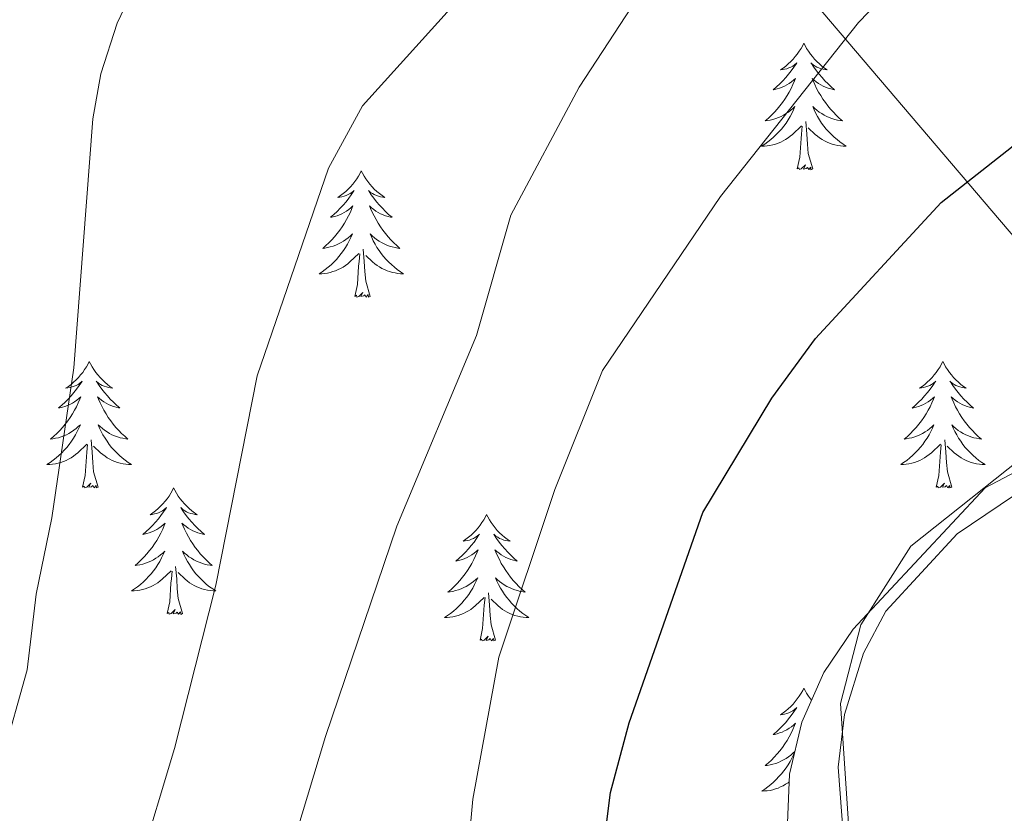
# Model space of a CAD drawing. Units: metres. Extents: x 617554 to 622059, y 4685073 to 4688119.
# Drawn here: x 620362 to 620455, y 4685944 to 4686019 of the extents above; entities that cross this region are included whole.
import ezdxf

# ---------------------------------------------------------------- set-up
doc = ezdxf.new("R2010")
doc.units = ezdxf.units.M
doc.header["$MEASUREMENT"] = 0
doc.linetypes.add('TRAZOSX2', pattern=[1.5, 1, -0.5])
for name, color, linetype, lineweight in [('Level 1', 19, 'Continuous', 0), ('Level 35', 92, 'TRAZOSX2', 0), ('Level 36', 19, 'Continuous', 40), ('Level 4', 36, 'Continuous', 30), ('Level 5', 36, 'Continuous', 0)]:
    doc.layers.add(name, color=color, linetype=linetype, lineweight=lineweight)

msp = doc.modelspace()

# ---------------------------------------------------------------- linework, layer by layer
at = {"layer": 'Level 1', "color": 19, "linetype": 'Continuous', "lineweight": 0, "ltscale": 0.5}
for points in [[(620329.24, 4686147.72, 390.82), (620456.42, 4685998.49, 426.12), (620468.16, 4685986.9, 428.52)], [(620468.16, 4685986.9, 428.52), (620446.44, 4685969.64, 428.59), (620441.72, 4685962.24, 428.93), (620439.8, 4685954.81, 429.32), (620441.25, 4685933.13, 429.59), (620440.23, 4685925.34, 429.26), (620438.76, 4685915.63, 429.06), (620434.19, 4685895.41, 429), (620419.08, 4685871.15, 429.62), (620395.82, 4685851.45, 429.47), (620372.56, 4685827.94, 429.35), (620365.16, 4685818.83, 429.2), (620355.93, 4685807.45, 427.47), (620339.8, 4685779.47, 426.99), (620301.15, 4685724.45, 427.36), (620275.67, 4685694.64, 427.27), (620256.2, 4685675.71, 426.97), (620229.28, 4685651.32, 426.69), (620191.91, 4685615.79, 426.82), (620168.47, 4685601.93, 426.65), (620144.06, 4685570.38, 426.82), (620121.26, 4685544.35, 426.97), (620095.83, 4685513.01, 426.75), (620091.42, 4685509.82, 426.68)]]:
    msp.add_polyline3d(points, dxfattribs=at)
at = {"layer": 'Level 35', "color": 92, "linetype": 'Continuous', "lineweight": 0, "ltscale": 0.5}
for points in [[(620548.28, 4685945.74, 428.99), (620540.72, 4685944.67, 429.08), (620535.68, 4685945.13, 429.04), (620521.54, 4685948.72, 429.28), (620514.72, 4685952.07, 429.44), (620486.91, 4685971.6, 430.57), (620474.41, 4685976.67, 429.44), (620464.36, 4685978.76, 429.44), (620459.35, 4685978.26, 429.44), (620453.44, 4685975.13, 429.44)], [(620453.44, 4685975.13, 429.44), (620440.99, 4685961.82, 429.44), (620438.22, 4685957.74, 429.44), (620436.15, 4685953.06, 429.44), (620434.98, 4685948.15, 429.45), (620434.58, 4685938.18, 429.52), (620436.88, 4685918.02, 429.73), (620436.93, 4685908.05, 429.81), (620435, 4685896.65, 429.49), (620428.5, 4685885.13, 429.85), (620417.37, 4685870.12, 430.24), (620409.99, 4685861.82, 430.2)]]:
    msp.add_polyline3d(points, dxfattribs=at)
at = {"layer": 'Level 36', "color": 92, "linetype": 'Continuous', "lineweight": 0}
for points in [[(620436.35, 4686017.06, 0.01), (620436.24, 4686016.84, 0.01), (620436.08, 4686016.57, 0.01), (620435.91, 4686016.3, 0.01), (620435.73, 4686016.04, 0.01), (620435.54, 4686015.8, 0.01), (620435.33, 4686015.56, 0.01), (620435.11, 4686015.33, 0.01), (620434.88, 4686015.12, 0.01), (620434.64, 4686014.91, 0.01), (620434.39, 4686014.72, 0.01), (620434.13, 4686014.54, 0.01), (620434.33, 4686014.57, 0.01), (620434.53, 4686014.61, 0.01), (620434.73, 4686014.66, 0.01), (620434.93, 4686014.73, 0.01), (620435.12, 4686014.81, 0.01), (620435.3, 4686014.91, 0.01), (620435.47, 4686015.03, 0.01), (620435.68, 4686015.22, 0.01), (620435.64, 4686015.15, 0.01), (620435.4, 4686014.81, 0.01), (620435.16, 4686014.47, 0.01), (620434.91, 4686014.14, 0.01), (620434.64, 4686013.83, 0.01), (620434.36, 4686013.52, 0.01), (620434.07, 4686013.23, 0.01), (620433.76, 4686012.95, 0.01), (620433.45, 4686012.67, 0.01), (620433.57, 4686012.7, 0.01), (620433.82, 4686012.76, 0.01), (620434.06, 4686012.83, 0.01), (620434.3, 4686012.92, 0.01), (620434.53, 4686013.02, 0.01), (620434.75, 4686013.14, 0.01), (620434.97, 4686013.27, 0.01), (620435.18, 4686013.41, 0.01), (620435.37, 4686013.57, 0.01), (620435.56, 4686013.74, 0.01), (620435.47, 4686013.52, 0.01), (620435.32, 4686013.16, 0.01), (620435.14, 4686012.8, 0.01), (620434.96, 4686012.46, 0.01), (620434.76, 4686012.12, 0.01), (620434.55, 4686011.79, 0.01), (620434.32, 4686011.46, 0.01), (620434.08, 4686011.15, 0.01), (620433.83, 4686010.85, 0.01), (620433.57, 4686010.56, 0.01), (620433.29, 4686010.28, 0.01), (620433, 4686010.01, 0.01), (620432.71, 4686009.75, 0.01), (620432.9, 4686009.77, 0.01), (620433.17, 4686009.82, 0.01), (620433.43, 4686009.88, 0.01), (620433.69, 4686009.96, 0.01), (620433.95, 4686010.06, 0.01), (620434.2, 4686010.16, 0.01), (620434.44, 4686010.29, 0.01), (620434.67, 4686010.43, 0.01), (620434.9, 4686010.57, 0.01), (620435.11, 4686010.74, 0.01), (620435.32, 4686010.91, 0.01), (620435.51, 4686011.1, 0.01), (620435.37, 4686010.78, 0.01)], [(620436.35, 4686017.06, 0.01), (620436.46, 4686016.84, 0.01), (620436.61, 4686016.57, 0.01), (620436.78, 4686016.3, 0.01), (620436.96, 4686016.04, 0.01), (620437.16, 4686015.8, 0.01), (620437.36, 4686015.56, 0.01), (620437.58, 4686015.33, 0.01), (620437.81, 4686015.12, 0.01), (620438.05, 4686014.91, 0.01), (620438.3, 4686014.72, 0.01), (620438.56, 4686014.54, 0.01), (620438.37, 4686014.57, 0.01), (620438.16, 4686014.61, 0.01), (620437.96, 4686014.66, 0.01), (620437.77, 4686014.73, 0.01), (620437.58, 4686014.81, 0.01), (620437.4, 4686014.91, 0.01), (620437.22, 4686015.03, 0.01), (620437.02, 4686015.22, 0.01), (620437.06, 4686015.15, 0.01), (620437.29, 4686014.81, 0.01), (620437.53, 4686014.47, 0.01), (620437.79, 4686014.14, 0.01), (620438.06, 4686013.83, 0.01), (620438.34, 4686013.52, 0.01), (620438.63, 4686013.23, 0.01), (620438.93, 4686012.95, 0.01), (620439.25, 4686012.67, 0.01), (620439.12, 4686012.7, 0.01), (620438.88, 4686012.76, 0.01), (620438.63, 4686012.83, 0.01), (620438.4, 4686012.92, 0.01), (620438.17, 4686013.02, 0.01), (620437.94, 4686013.14, 0.01), (620437.73, 4686013.27, 0.01), (620437.52, 4686013.41, 0.01), (620437.32, 4686013.57, 0.01), (620437.14, 4686013.74, 0.01), (620437.22, 4686013.52, 0.01), (620437.38, 4686013.16, 0.01), (620437.55, 4686012.8, 0.01), (620437.74, 4686012.46, 0.01), (620437.94, 4686012.12, 0.01), (620438.15, 4686011.79, 0.01), (620438.38, 4686011.46, 0.01), (620438.62, 4686011.15, 0.01), (620438.87, 4686010.85, 0.01), (620439.13, 4686010.56, 0.01), (620439.4, 4686010.28, 0.01), (620439.69, 4686010.01, 0.01), (620439.99, 4686009.75, 0.01), (620439.79, 4686009.77, 0.01), (620439.53, 4686009.82, 0.01), (620439.26, 4686009.88, 0.01), (620439, 4686009.96, 0.01), (620438.75, 4686010.06, 0.01), (620438.5, 4686010.16, 0.01), (620438.26, 4686010.29, 0.01), (620438.03, 4686010.43, 0.01), (620437.8, 4686010.57, 0.01), (620437.58, 4686010.74, 0.01), (620437.38, 4686010.91, 0.01), (620437.18, 4686011.1, 0.01), (620437.32, 4686010.78, 0.01)], [(620435.366, 4686010.779, 0.01), (620435.216, 4686010.449, 0.01), (620435.046, 4686010.14, 0.01), (620434.856, 4686009.84, 0.01), (620434.666, 4686009.54, 0.01), (620434.456, 4686009.25, 0.01), (620434.226, 4686008.97, 0.01), (620433.996, 4686008.71, 0.01), (620433.746, 4686008.45, 0.01), (620433.496, 4686008.2, 0.01), (620433.226, 4686007.97, 0.01), (620432.946, 4686007.75, 0.01), (620432.656, 4686007.54, 0.01), (620432.366, 4686007.35, 0.01), (620432.626, 4686007.35, 0.01), (620432.895, 4686007.38, 0.01), (620433.155, 4686007.42, 0.01), (620433.415, 4686007.48, 0.01), (620433.665, 4686007.55, 0.01), (620433.915, 4686007.64, 0.01), (620434.165, 4686007.74, 0.01), (620434.395, 4686007.86, 0.01), (620434.625, 4686007.99, 0.01), (620434.855, 4686008.13, 0.01), (620435.065, 4686008.29, 0.01), (620435.265, 4686008.46, 0.01), (620436.115, 4686009.259, 0.01)], [(620437.315, 4686010.779, 0.01), (620437.475, 4686010.449, 0.01), (620437.645, 4686010.139, 0.01), (620437.825, 4686009.839, 0.01), (620438.025, 4686009.539, 0.01), (620438.235, 4686009.249, 0.01), (620438.455, 4686008.969, 0.01), (620438.705, 4686008.709, 0.01), (620438.945, 4686008.449, 0.01), (620439.205, 4686008.199, 0.01), (620439.475, 4686007.969, 0.01), (620439.755, 4686007.749, 0.01), (620440.045, 4686007.539, 0.01), (620440.335, 4686007.349, 0.01), (620440.065, 4686007.349, 0.01), (620439.805, 4686007.379, 0.01), (620439.545, 4686007.419, 0.01), (620439.285, 4686007.479, 0.01), (620439.025, 4686007.549, 0.01), (620438.775, 4686007.639, 0.01), (620438.535, 4686007.739, 0.01), (620438.295, 4686007.859, 0.01), (620438.065, 4686007.989, 0.01), (620437.835, 4686008.129, 0.01), (620437.625, 4686008.289, 0.01), (620437.415, 4686008.459, 0.01), (620436.765, 4686009.079, 0.01)], [(620437.2, 4686005.21, 0.01), (620436.77, 4686006.65, 0.01), (620436.68, 4686007.55, 0.01), (620436.63, 4686008.5, 0.01), (620436.53, 4686009.67, 0.01)], [(620435.73, 4686005.21, 0.01), (620435.97, 4686006.33, 0.01), (620436.09, 4686008.07, 0.01), (620436.14, 4686008.5, 0.01), (620436.2, 4686009.23, 0.01)], [(620394.61, 4686005.04, 0.01), (620394.5, 4686004.82, 0.01), (620394.34, 4686004.54, 0.01), (620394.18, 4686004.28, 0.01), (620393.99, 4686004.02, 0.01), (620393.8, 4686003.77, 0.01), (620393.59, 4686003.53, 0.01), (620393.37, 4686003.31, 0.01), (620393.14, 4686003.09, 0.01), (620392.9, 4686002.89, 0.01), (620392.65, 4686002.7, 0.01), (620392.39, 4686002.52, 0.01), (620392.59, 4686002.54, 0.01), (620392.79, 4686002.58, 0.01), (620392.99, 4686002.63, 0.01), (620393.19, 4686002.7, 0.01), (620393.38, 4686002.79, 0.01), (620393.56, 4686002.89, 0.01), (620393.73, 4686003, 0.01), (620393.94, 4686003.19, 0.01), (620393.9, 4686003.13, 0.01), (620393.67, 4686002.78, 0.01), (620393.42, 4686002.45, 0.01), (620393.17, 4686002.12, 0.01), (620392.9, 4686001.8, 0.01), (620392.62, 4686001.5, 0.01), (620392.33, 4686001.2, 0.01), (620392.02, 4686000.92, 0.01), (620391.71, 4686000.65, 0.01), (620391.84, 4686000.67, 0.01), (620392.08, 4686000.73, 0.01), (620392.32, 4686000.8, 0.01), (620392.56, 4686000.89, 0.01), (620392.79, 4686000.99, 0.01), (620393.01, 4686001.11, 0.01), (620393.23, 4686001.24, 0.01), (620393.44, 4686001.39, 0.01), (620393.63, 4686001.55, 0.01), (620393.82, 4686001.72, 0.01), (620393.73, 4686001.49, 0.01), (620393.58, 4686001.13, 0.01), (620393.4, 4686000.78, 0.01), (620393.22, 4686000.43, 0.01), (620393.02, 4686000.09, 0.01), (620392.81, 4685999.76, 0.01), (620392.58, 4685999.44, 0.01), (620392.34, 4685999.13, 0.01), (620392.09, 4685998.82, 0.01), (620391.83, 4685998.53, 0.01), (620391.55, 4685998.25, 0.01), (620391.26, 4685997.98, 0.01), (620390.97, 4685997.72, 0.01), (620391.16, 4685997.75, 0.01), (620391.43, 4685997.8, 0.01), (620391.69, 4685997.86, 0.01), (620391.95, 4685997.94, 0.01), (620392.21, 4685998.03, 0.01), (620392.46, 4685998.14, 0.01), (620392.7, 4685998.26, 0.01), (620392.93, 4685998.4, 0.01), (620393.16, 4685998.55, 0.01), (620393.37, 4685998.71, 0.01), (620393.58, 4685998.89, 0.01), (620393.77, 4685999.08, 0.01), (620393.63, 4685998.75, 0.01)], [(620394.61, 4686005.04, 0.01), (620394.72, 4686004.82, 0.01), (620394.88, 4686004.54, 0.01), (620395.04, 4686004.28, 0.01), (620395.22, 4686004.02, 0.01), (620395.42, 4686003.77, 0.01), (620395.63, 4686003.53, 0.01), (620395.84, 4686003.31, 0.01), (620396.08, 4686003.09, 0.01), (620396.32, 4686002.89, 0.01), (620396.57, 4686002.7, 0.01), (620396.83, 4686002.52, 0.01), (620396.63, 4686002.54, 0.01), (620396.42, 4686002.58, 0.01), (620396.22, 4686002.63, 0.01), (620396.03, 4686002.7, 0.01), (620395.84, 4686002.79, 0.01), (620395.66, 4686002.89, 0.01), (620395.49, 4686003, 0.01), (620395.28, 4686003.19, 0.01), (620395.32, 4686003.13, 0.01), (620395.55, 4686002.78, 0.01), (620395.8, 4686002.45, 0.01), (620396.05, 4686002.12, 0.01), (620396.32, 4686001.8, 0.01), (620396.6, 4686001.5, 0.01), (620396.89, 4686001.2, 0.01), (620397.19, 4686000.92, 0.01), (620397.51, 4686000.65, 0.01), (620397.38, 4686000.67, 0.01), (620397.14, 4686000.73, 0.01), (620396.9, 4686000.8, 0.01), (620396.66, 4686000.89, 0.01), (620396.43, 4686000.99, 0.01), (620396.2, 4686001.11, 0.01), (620395.99, 4686001.24, 0.01), (620395.78, 4686001.39, 0.01), (620395.58, 4686001.55, 0.01), (620395.4, 4686001.72, 0.01), (620395.49, 4686001.49, 0.01), (620395.64, 4686001.13, 0.01), (620395.81, 4686000.78, 0.01), (620396, 4686000.43, 0.01), (620396.2, 4686000.09, 0.01), (620396.41, 4685999.76, 0.01), (620396.64, 4685999.44, 0.01), (620396.88, 4685999.13, 0.01), (620397.13, 4685998.82, 0.01), (620397.39, 4685998.53, 0.01), (620397.67, 4685998.25, 0.01), (620397.95, 4685997.98, 0.01), (620398.25, 4685997.72, 0.01), (620398.05, 4685997.75, 0.01), (620397.79, 4685997.79, 0.01), (620397.52, 4685997.86, 0.01), (620397.26, 4685997.94, 0.01), (620397.01, 4685998.03, 0.01), (620396.76, 4685998.14, 0.01), (620396.52, 4685998.26, 0.01), (620396.29, 4685998.4, 0.01), (620396.06, 4685998.55, 0.01), (620395.85, 4685998.71, 0.01), (620395.64, 4685998.89, 0.01), (620395.44, 4685999.08, 0.01), (620395.59, 4685998.75, 0.01)], [(620437.2, 4686005.21, 0.01), (620437.02, 4686005.14, 0.01), (620437, 4686005.38, 0.01), (620436.82, 4686005.16, 0.01), (620436.69, 4686005.36, 0.01), (620436.57, 4686005.25, 0.01), (620436.3, 4686005.2, 0.01), (620436.5, 4686005.59, 0.01), (620436.11, 4686005.21, 0.01), (620435.93, 4686005.16, 0.01), (620435.88, 4686005.32, 0.01), (620435.73, 4686005.21, 0.01)], [(620393.629, 4685998.755, 0.01), (620393.479, 4685998.435, 0.01), (620393.309, 4685998.125, 0.01), (620393.119, 4685997.815, 0.01), (620392.929, 4685997.515, 0.01), (620392.719, 4685997.235, 0.01), (620392.499, 4685996.955, 0.01), (620392.259, 4685996.675, 0.01), (620392.009, 4685996.415, 0.01), (620391.759, 4685996.175, 0.01), (620391.489, 4685995.935, 0.01), (620391.209, 4685995.715, 0.01), (620390.919, 4685995.505, 0.01), (620390.629, 4685995.315, 0.01), (620390.889, 4685995.325, 0.01), (620391.159, 4685995.355, 0.01), (620391.419, 4685995.395, 0.01), (620391.679, 4685995.445, 0.01), (620391.929, 4685995.525, 0.01), (620392.179, 4685995.605, 0.01), (620392.429, 4685995.715, 0.01), (620392.659, 4685995.825, 0.01), (620392.899, 4685995.955, 0.01), (620393.119, 4685996.115, 0.01), (620393.329, 4685996.275, 0.01), (620393.529, 4685996.435, 0.01), (620394.379, 4685997.235, 0.01)], [(620395.589, 4685998.755, 0.01), (620395.739, 4685998.435, 0.01), (620395.909, 4685998.125, 0.01), (620396.089, 4685997.815, 0.01), (620396.289, 4685997.515, 0.01), (620396.499, 4685997.235, 0.01), (620396.718, 4685996.955, 0.01), (620396.958, 4685996.685, 0.01), (620397.198, 4685996.425, 0.01), (620397.458, 4685996.185, 0.01), (620397.728, 4685995.944, 0.01), (620398.008, 4685995.724, 0.01), (620398.298, 4685995.514, 0.01), (620398.588, 4685995.324, 0.01), (620398.318, 4685995.334, 0.01), (620398.058, 4685995.355, 0.01), (620397.798, 4685995.405, 0.01), (620397.538, 4685995.455, 0.01), (620397.278, 4685995.535, 0.01), (620397.038, 4685995.615, 0.01), (620396.788, 4685995.715, 0.01), (620396.548, 4685995.835, 0.01), (620396.318, 4685995.965, 0.01), (620396.098, 4685996.115, 0.01), (620395.888, 4685996.275, 0.01), (620395.679, 4685996.435, 0.01), (620395.029, 4685997.055, 0.01)], [(620395.46, 4685993.19, 0.01), (620395.03, 4685994.63, 0.01), (620394.94, 4685995.53, 0.01), (620394.89, 4685996.48, 0.01), (620394.79, 4685997.64, 0.01)], [(620393.99, 4685993.19, 0.01), (620394.24, 4685994.3, 0.01), (620394.35, 4685996.05, 0.01), (620394.4, 4685996.48, 0.01), (620394.46, 4685997.2, 0.01)], [(620395.46, 4685993.19, 0.01), (620395.29, 4685993.12, 0.01), (620395.27, 4685993.36, 0.01), (620395.08, 4685993.13, 0.01), (620394.96, 4685993.34, 0.01), (620394.84, 4685993.23, 0.01), (620394.56, 4685993.18, 0.01), (620394.76, 4685993.57, 0.01), (620394.38, 4685993.19, 0.01), (620394.19, 4685993.13, 0.01), (620394.15, 4685993.3, 0.01), (620393.99, 4685993.19, 0.01)], [(620368.95, 4685987.05, 0.01), (620368.84, 4685986.83, 0.01), (620368.68, 4685986.56, 0.01), (620368.52, 4685986.29, 0.01), (620368.34, 4685986.03, 0.01), (620368.14, 4685985.79, 0.01), (620367.93, 4685985.55, 0.01), (620367.72, 4685985.32, 0.01), (620367.48, 4685985.11, 0.01), (620367.24, 4685984.9, 0.01), (620366.99, 4685984.71, 0.01), (620366.73, 4685984.53, 0.01), (620366.93, 4685984.56, 0.01), (620367.14, 4685984.59, 0.01), (620367.34, 4685984.65, 0.01), (620367.53, 4685984.72, 0.01), (620367.72, 4685984.8, 0.01), (620367.9, 4685984.9, 0.01), (620368.07, 4685985.01, 0.01), (620368.28, 4685985.21, 0.01), (620368.24, 4685985.14, 0.01), (620368.01, 4685984.8, 0.01), (620367.76, 4685984.46, 0.01), (620367.51, 4685984.13, 0.01), (620367.24, 4685983.82, 0.01), (620366.96, 4685983.51, 0.01), (620366.67, 4685983.22, 0.01), (620366.37, 4685982.94, 0.01), (620366.05, 4685982.67, 0.01), (620366.18, 4685982.69, 0.01), (620366.42, 4685982.75, 0.01), (620366.66, 4685982.82, 0.01), (620366.9, 4685982.91, 0.01), (620367.13, 4685983.01, 0.01), (620367.36, 4685983.13, 0.01), (620367.57, 4685983.26, 0.01), (620367.78, 4685983.4, 0.01), (620367.98, 4685983.56, 0.01), (620368.16, 4685983.73, 0.01), (620368.07, 4685983.51, 0.01), (620367.92, 4685983.15, 0.01), (620367.75, 4685982.79, 0.01), (620367.56, 4685982.45, 0.01), (620367.36, 4685982.11, 0.01), (620367.15, 4685981.78, 0.01), (620366.92, 4685981.45, 0.01), (620366.68, 4685981.14, 0.01), (620366.43, 4685980.84, 0.01), (620366.17, 4685980.55, 0.01), (620365.89, 4685980.27, 0.01), (620365.61, 4685980, 0.01), (620365.31, 4685979.74, 0.01), (620365.51, 4685979.76, 0.01), (620365.77, 4685979.81, 0.01), (620366.04, 4685979.87, 0.01), (620366.3, 4685979.95, 0.01), (620366.55, 4685980.05, 0.01), (620366.8, 4685980.15, 0.01), (620367.04, 4685980.28, 0.01), (620367.27, 4685980.41, 0.01), (620367.5, 4685980.57, 0.01), (620367.71, 4685980.73, 0.01), (620367.92, 4685980.91, 0.01), (620368.12, 4685981.09, 0.01), (620367.97, 4685980.77, 0.01)], [(620368.95, 4685987.05, 0.01), (620369.06, 4685986.83, 0.01), (620369.22, 4685986.56, 0.01), (620369.38, 4685986.29, 0.01), (620369.57, 4685986.03, 0.01), (620369.76, 4685985.79, 0.01), (620369.97, 4685985.55, 0.01), (620370.19, 4685985.32, 0.01), (620370.42, 4685985.11, 0.01), (620370.66, 4685984.9, 0.01), (620370.91, 4685984.71, 0.01), (620371.17, 4685984.53, 0.01), (620370.97, 4685984.56, 0.01), (620370.77, 4685984.59, 0.01), (620370.57, 4685984.65, 0.01), (620370.37, 4685984.72, 0.01), (620370.18, 4685984.8, 0.01), (620370, 4685984.9, 0.01), (620369.83, 4685985.01, 0.01), (620369.62, 4685985.21, 0.01), (620369.66, 4685985.14, 0.01), (620369.89, 4685984.8, 0.01), (620370.14, 4685984.46, 0.01), (620370.39, 4685984.13, 0.01), (620370.66, 4685983.82, 0.01), (620370.94, 4685983.51, 0.01), (620371.23, 4685983.22, 0.01), (620371.54, 4685982.94, 0.01), (620371.85, 4685982.67, 0.01), (620371.72, 4685982.69, 0.01), (620371.48, 4685982.75, 0.01), (620371.24, 4685982.82, 0.01), (620371, 4685982.91, 0.01), (620370.77, 4685983.01, 0.01), (620370.55, 4685983.13, 0.01), (620370.33, 4685983.26, 0.01), (620370.12, 4685983.4, 0.01), (620369.93, 4685983.56, 0.01), (620369.74, 4685983.73, 0.01), (620369.83, 4685983.51, 0.01), (620369.98, 4685983.15, 0.01), (620370.16, 4685982.79, 0.01), (620370.34, 4685982.45, 0.01), (620370.54, 4685982.11, 0.01), (620370.75, 4685981.78, 0.01), (620370.98, 4685981.45, 0.01), (620371.22, 4685981.14, 0.01), (620371.47, 4685980.84, 0.01), (620371.73, 4685980.55, 0.01), (620372.01, 4685980.27, 0.01), (620372.3, 4685980, 0.01), (620372.59, 4685979.74, 0.01), (620372.4, 4685979.76, 0.01), (620372.13, 4685979.81, 0.01), (620371.87, 4685979.87, 0.01), (620371.61, 4685979.95, 0.01), (620371.35, 4685980.05, 0.01), (620371.1, 4685980.15, 0.01), (620370.86, 4685980.28, 0.01), (620370.63, 4685980.41, 0.01), (620370.4, 4685980.57, 0.01), (620370.19, 4685980.73, 0.01), (620369.98, 4685980.91, 0.01), (620369.79, 4685981.09, 0.01), (620369.93, 4685980.77, 0.01)], [(620449.46, 4685987.05, 0.01), (620449.34, 4685986.83, 0.01), (620449.19, 4685986.56, 0.01), (620449.02, 4685986.29, 0.01), (620448.84, 4685986.03, 0.01), (620448.64, 4685985.79, 0.01), (620448.44, 4685985.55, 0.01), (620448.22, 4685985.32, 0.01), (620447.99, 4685985.11, 0.01), (620447.75, 4685984.9, 0.01), (620447.5, 4685984.71, 0.01), (620447.24, 4685984.53, 0.01), (620447.44, 4685984.56, 0.01), (620447.64, 4685984.59, 0.01), (620447.84, 4685984.65, 0.01), (620448.03, 4685984.72, 0.01), (620448.22, 4685984.8, 0.01), (620448.4, 4685984.9, 0.01), (620448.58, 4685985.01, 0.01), (620448.78, 4685985.21, 0.01), (620448.74, 4685985.14, 0.01), (620448.51, 4685984.79, 0.01), (620448.27, 4685984.46, 0.01), (620448.01, 4685984.13, 0.01), (620447.74, 4685983.82, 0.01), (620447.46, 4685983.51, 0.01), (620447.17, 4685983.22, 0.01), (620446.87, 4685982.93, 0.01), (620446.56, 4685982.66, 0.01), (620446.68, 4685982.69, 0.01), (620446.93, 4685982.75, 0.01), (620447.17, 4685982.82, 0.01), (620447.4, 4685982.91, 0.01), (620447.64, 4685983.01, 0.01), (620447.86, 4685983.13, 0.01), (620448.08, 4685983.26, 0.01), (620448.28, 4685983.4, 0.01), (620448.48, 4685983.56, 0.01), (620448.67, 4685983.73, 0.01), (620448.58, 4685983.51, 0.01), (620448.42, 4685983.15, 0.01), (620448.25, 4685982.79, 0.01), (620448.07, 4685982.45, 0.01), (620447.87, 4685982.11, 0.01), (620447.65, 4685981.77, 0.01), (620447.43, 4685981.45, 0.01), (620447.19, 4685981.14, 0.01), (620446.94, 4685980.84, 0.01), (620446.67, 4685980.55, 0.01), (620446.4, 4685980.27, 0.01), (620446.11, 4685979.99, 0.01), (620445.81, 4685979.74, 0.01), (620446.01, 4685979.76, 0.01), (620446.28, 4685979.81, 0.01), (620446.54, 4685979.87, 0.01), (620446.8, 4685979.95, 0.01), (620447.05, 4685980.05, 0.01), (620447.3, 4685980.15, 0.01), (620447.54, 4685980.28, 0.01), (620447.78, 4685980.41, 0.01), (620448, 4685980.56, 0.01), (620448.22, 4685980.73, 0.01), (620448.42, 4685980.9, 0.01), (620448.62, 4685981.09, 0.01), (620448.48, 4685980.77, 0.01)], [(620449.46, 4685987.05, 0.01), (620449.57, 4685986.83, 0.01), (620449.72, 4685986.56, 0.01), (620449.89, 4685986.29, 0.01), (620450.07, 4685986.03, 0.01), (620450.26, 4685985.79, 0.01), (620450.47, 4685985.55, 0.01), (620450.69, 4685985.32, 0.01), (620450.92, 4685985.11, 0.01), (620451.16, 4685984.9, 0.01), (620451.41, 4685984.71, 0.01), (620451.67, 4685984.53, 0.01), (620451.47, 4685984.56, 0.01), (620451.27, 4685984.59, 0.01), (620451.07, 4685984.65, 0.01), (620450.88, 4685984.72, 0.01), (620450.69, 4685984.8, 0.01), (620450.51, 4685984.9, 0.01), (620450.33, 4685985.01, 0.01), (620450.13, 4685985.21, 0.01), (620450.17, 4685985.14, 0.01), (620450.4, 4685984.79, 0.01), (620450.64, 4685984.46, 0.01), (620450.9, 4685984.13, 0.01), (620451.16, 4685983.82, 0.01), (620451.44, 4685983.51, 0.01), (620451.74, 4685983.22, 0.01), (620452.04, 4685982.93, 0.01), (620452.35, 4685982.66, 0.01), (620452.23, 4685982.69, 0.01), (620451.98, 4685982.75, 0.01), (620451.74, 4685982.82, 0.01), (620451.5, 4685982.91, 0.01), (620451.27, 4685983.01, 0.01), (620451.05, 4685983.13, 0.01), (620450.84, 4685983.26, 0.01), (620450.63, 4685983.4, 0.01), (620450.43, 4685983.56, 0.01), (620450.24, 4685983.73, 0.01), (620450.33, 4685983.51, 0.01), (620450.49, 4685983.15, 0.01), (620450.66, 4685982.79, 0.01), (620450.84, 4685982.45, 0.01), (620451.04, 4685982.11, 0.01), (620451.26, 4685981.77, 0.01), (620451.48, 4685981.45, 0.01), (620451.72, 4685981.14, 0.01), (620451.97, 4685980.84, 0.01), (620452.24, 4685980.55, 0.01), (620452.51, 4685980.27, 0.01), (620452.8, 4685979.99, 0.01), (620453.1, 4685979.74, 0.01), (620452.9, 4685979.76, 0.01), (620452.63, 4685979.81, 0.01), (620452.37, 4685979.87, 0.01), (620452.11, 4685979.95, 0.01), (620451.86, 4685980.05, 0.01), (620451.61, 4685980.15, 0.01), (620451.37, 4685980.28, 0.01), (620451.13, 4685980.41, 0.01), (620450.91, 4685980.56, 0.01), (620450.69, 4685980.73, 0.01), (620450.49, 4685980.9, 0.01), (620450.29, 4685981.09, 0.01), (620450.43, 4685980.77, 0.01)], [(620367.97, 4685980.769, 0.01), (620367.82, 4685980.449, 0.01), (620367.65, 4685980.129, 0.01), (620367.47, 4685979.829, 0.01), (620367.27, 4685979.529, 0.01), (620367.06, 4685979.239, 0.01), (620366.84, 4685978.959, 0.01), (620366.6, 4685978.689, 0.01), (620366.36, 4685978.439, 0.01), (620366.1, 4685978.189, 0.01), (620365.83, 4685977.959, 0.01), (620365.55, 4685977.739, 0.01), (620365.26, 4685977.529, 0.01), (620364.97, 4685977.339, 0.01), (620365.24, 4685977.349, 0.01), (620365.5, 4685977.369, 0.01), (620365.76, 4685977.409, 0.01), (620366.02, 4685977.469, 0.01), (620366.28, 4685977.539, 0.01), (620366.52, 4685977.629, 0.01), (620366.77, 4685977.729, 0.01), (620367.01, 4685977.849, 0.01), (620367.24, 4685977.979, 0.01), (620367.46, 4685978.119, 0.01), (620367.67, 4685978.279, 0.01), (620367.88, 4685978.449, 0.01), (620368.72, 4685979.249, 0.01)], [(620369.93, 4685980.769, 0.01), (620370.08, 4685980.449, 0.01), (620370.25, 4685980.129, 0.01), (620370.44, 4685979.829, 0.01), (620370.63, 4685979.529, 0.01), (620370.84, 4685979.239, 0.01), (620371.06, 4685978.959, 0.01), (620371.299, 4685978.689, 0.01), (620371.549, 4685978.439, 0.01), (620371.799, 4685978.189, 0.01), (620372.069, 4685977.959, 0.01), (620372.349, 4685977.739, 0.01), (620372.639, 4685977.529, 0.01), (620372.929, 4685977.338, 0.01), (620372.669, 4685977.349, 0.01), (620372.399, 4685977.369, 0.01), (620372.139, 4685977.409, 0.01), (620371.879, 4685977.469, 0.01), (620371.629, 4685977.539, 0.01), (620371.379, 4685977.629, 0.01), (620371.129, 4685977.729, 0.01), (620370.899, 4685977.849, 0.01), (620370.659, 4685977.979, 0.01), (620370.44, 4685978.119, 0.01), (620370.23, 4685978.279, 0.01), (620370.03, 4685978.449, 0.01), (620369.37, 4685979.069, 0.01)], [(620448.481, 4685980.77, 0.01), (620448.321, 4685980.44, 0.01), (620448.151, 4685980.13, 0.01), (620447.971, 4685979.831, 0.01), (620447.771, 4685979.531, 0.01), (620447.561, 4685979.241, 0.01), (620447.341, 4685978.961, 0.01), (620447.111, 4685978.691, 0.01), (620446.861, 4685978.441, 0.01), (620446.601, 4685978.191, 0.01), (620446.331, 4685977.961, 0.01), (620446.051, 4685977.731, 0.01), (620445.761, 4685977.531, 0.01), (620445.481, 4685977.331, 0.01), (620445.741, 4685977.341, 0.01), (620446.001, 4685977.371, 0.01), (620446.261, 4685977.411, 0.01), (620446.521, 4685977.471, 0.01), (620446.781, 4685977.541, 0.01), (620447.031, 4685977.631, 0.01), (620447.271, 4685977.731, 0.01), (620447.511, 4685977.851, 0.01), (620447.741, 4685977.981, 0.01), (620447.961, 4685978.121, 0.01), (620448.181, 4685978.281, 0.01), (620448.381, 4685978.451, 0.01), (620449.231, 4685979.25, 0.01)], [(620450.431, 4685980.77, 0.01), (620450.591, 4685980.44, 0.01), (620450.761, 4685980.13, 0.01), (620450.941, 4685979.83, 0.01), (620451.141, 4685979.53, 0.01), (620451.351, 4685979.24, 0.01), (620451.571, 4685978.96, 0.01), (620451.801, 4685978.69, 0.01), (620452.051, 4685978.44, 0.01), (620452.311, 4685978.19, 0.01), (620452.581, 4685977.96, 0.01), (620452.86, 4685977.73, 0.01), (620453.14, 4685977.53, 0.01), (620453.44, 4685977.33, 0.01), (620453.17, 4685977.34, 0.01), (620452.91, 4685977.37, 0.01), (620452.64, 4685977.41, 0.01), (620452.391, 4685977.47, 0.01), (620452.131, 4685977.54, 0.01), (620451.881, 4685977.63, 0.01), (620451.641, 4685977.73, 0.01), (620451.401, 4685977.85, 0.01), (620451.171, 4685977.98, 0.01), (620450.951, 4685978.12, 0.01), (620450.731, 4685978.28, 0.01), (620450.531, 4685978.45, 0.01), (620449.871, 4685979.07, 0.01)], [(620368.33, 4685975.2, 0.01), (620368.58, 4685976.32, 0.01), (620368.69, 4685978.06, 0.01), (620368.74, 4685978.49, 0.01), (620368.8, 4685979.22, 0.01)], [(620369.8, 4685975.2, 0.01), (620369.37, 4685976.64, 0.01), (620369.28, 4685977.54, 0.01), (620369.24, 4685978.49, 0.01), (620369.13, 4685979.66, 0.01)], [(620448.84, 4685975.2, 0.01), (620449.08, 4685976.32, 0.01), (620449.19, 4685978.06, 0.01), (620449.24, 4685978.49, 0.01), (620449.3, 4685979.21, 0.01)], [(620450.31, 4685975.2, 0.01), (620449.88, 4685976.64, 0.01), (620449.79, 4685977.54, 0.01), (620449.74, 4685978.49, 0.01), (620449.64, 4685979.66, 0.01)], [(620418.03, 4685867.2, 430.05), (620423.64, 4685873.21, 429.98), (620432.95, 4685887.48, 429.57), (620437.09, 4685894.99, 429.48), (620438.94, 4685899.7, 429.41), (620439.98, 4685904.58, 429.34), (620441.4, 4685924.77, 429.48), (620439.57, 4685948.82, 429.78), (620440.18, 4685953.77, 429.52), (620441.96, 4685959.56, 429.3), (620444.07, 4685963.5, 429.18), (620450.82, 4685970.82, 428.96), (620458.92, 4685976.26, 429.26), (620465.18, 4685977.25, 429.55), (620476.34, 4685975.3, 429.77), (620485.81, 4685972.05, 429.49), (620500.11, 4685963.75, 429.48), (620517.31, 4685949.12, 429.17), (620529.71, 4685940.54, 429.53), (620537.02, 4685932.14, 429.21)], [(620369.8, 4685975.2, 0.01), (620369.63, 4685975.13, 0.01), (620369.61, 4685975.37, 0.01), (620369.42, 4685975.15, 0.01), (620369.3, 4685975.35, 0.01), (620369.18, 4685975.24, 0.01), (620368.91, 4685975.19, 0.01), (620369.1, 4685975.58, 0.01), (620368.72, 4685975.2, 0.01), (620368.53, 4685975.15, 0.01), (620368.49, 4685975.31, 0.01), (620368.33, 4685975.2, 0.01)], [(620450.31, 4685975.2, 0.01), (620450.13, 4685975.13, 0.01), (620450.11, 4685975.37, 0.01), (620449.92, 4685975.15, 0.01), (620449.8, 4685975.35, 0.01), (620449.68, 4685975.24, 0.01), (620449.41, 4685975.19, 0.01), (620449.61, 4685975.58, 0.01), (620449.22, 4685975.2, 0.01), (620449.03, 4685975.15, 0.01), (620448.99, 4685975.31, 0.01), (620448.84, 4685975.2, 0.01)], [(620376.91, 4685975.13, 0.01), (620376.8, 4685974.91, 0.01), (620376.64, 4685974.64, 0.01), (620376.48, 4685974.37, 0.01), (620376.3, 4685974.11, 0.01), (620376.1, 4685973.87, 0.01), (620375.89, 4685973.63, 0.01), (620375.68, 4685973.4, 0.01), (620375.44, 4685973.19, 0.01), (620375.2, 4685972.98, 0.01), (620374.95, 4685972.79, 0.01), (620374.69, 4685972.61, 0.01), (620374.89, 4685972.64, 0.01), (620375.1, 4685972.68, 0.01), (620375.3, 4685972.73, 0.01), (620375.49, 4685972.8, 0.01), (620375.68, 4685972.89, 0.01), (620375.86, 4685972.98, 0.01), (620376.03, 4685973.1, 0.01), (620376.24, 4685973.29, 0.01), (620376.2, 4685973.22, 0.01), (620375.97, 4685972.88, 0.01), (620375.72, 4685972.54, 0.01), (620375.47, 4685972.21, 0.01), (620375.2, 4685971.9, 0.01), (620374.92, 4685971.59, 0.01), (620374.63, 4685971.3, 0.01), (620374.33, 4685971.02, 0.01), (620374.01, 4685970.75, 0.01), (620374.14, 4685970.77, 0.01), (620374.38, 4685970.83, 0.01), (620374.62, 4685970.9, 0.01), (620374.86, 4685970.99, 0.01), (620375.09, 4685971.09, 0.01), (620375.32, 4685971.21, 0.01), (620375.53, 4685971.34, 0.01), (620375.74, 4685971.49, 0.01), (620375.94, 4685971.64, 0.01), (620376.12, 4685971.81, 0.01), (620376.03, 4685971.59, 0.01), (620375.88, 4685971.23, 0.01), (620375.71, 4685970.87, 0.01), (620375.52, 4685970.53, 0.01), (620375.32, 4685970.19, 0.01), (620375.11, 4685969.86, 0.01), (620374.88, 4685969.53, 0.01), (620374.64, 4685969.22, 0.01), (620374.39, 4685968.92, 0.01), (620374.13, 4685968.63, 0.01), (620373.85, 4685968.35, 0.01), (620373.57, 4685968.08, 0.01), (620373.27, 4685967.82, 0.01), (620373.47, 4685967.84, 0.01), (620373.73, 4685967.89, 0.01), (620374, 4685967.95, 0.01), (620374.26, 4685968.03, 0.01), (620374.51, 4685968.13, 0.01), (620374.76, 4685968.23, 0.01), (620375, 4685968.36, 0.01), (620375.23, 4685968.5, 0.01), (620375.46, 4685968.65, 0.01), (620375.67, 4685968.81, 0.01), (620375.88, 4685968.99, 0.01), (620376.08, 4685969.17, 0.01), (620375.93, 4685968.85, 0.01)], [(620376.91, 4685975.13, 0.01), (620377.02, 4685974.91, 0.01), (620377.18, 4685974.64, 0.01), (620377.34, 4685974.37, 0.01), (620377.53, 4685974.11, 0.01), (620377.72, 4685973.87, 0.01), (620377.93, 4685973.63, 0.01), (620378.15, 4685973.4, 0.01), (620378.38, 4685973.19, 0.01), (620378.62, 4685972.98, 0.01), (620378.87, 4685972.79, 0.01), (620379.13, 4685972.61, 0.01), (620378.93, 4685972.64, 0.01), (620378.73, 4685972.68, 0.01), (620378.53, 4685972.73, 0.01), (620378.33, 4685972.8, 0.01), (620378.14, 4685972.89, 0.01), (620377.96, 4685972.98, 0.01), (620377.79, 4685973.1, 0.01), (620377.58, 4685973.29, 0.01), (620377.62, 4685973.22, 0.01), (620377.85, 4685972.88, 0.01), (620378.1, 4685972.54, 0.01), (620378.35, 4685972.21, 0.01), (620378.62, 4685971.9, 0.01), (620378.9, 4685971.59, 0.01), (620379.19, 4685971.3, 0.01), (620379.5, 4685971.02, 0.01), (620379.81, 4685970.75, 0.01), (620379.68, 4685970.77, 0.01), (620379.44, 4685970.83, 0.01), (620379.2, 4685970.9, 0.01), (620378.96, 4685970.99, 0.01), (620378.73, 4685971.09, 0.01), (620378.51, 4685971.21, 0.01), (620378.29, 4685971.34, 0.01), (620378.08, 4685971.49, 0.01), (620377.89, 4685971.64, 0.01), (620377.7, 4685971.81, 0.01), (620377.79, 4685971.59, 0.01), (620377.94, 4685971.23, 0.01), (620378.12, 4685970.87, 0.01), (620378.3, 4685970.53, 0.01), (620378.5, 4685970.19, 0.01), (620378.71, 4685969.86, 0.01), (620378.94, 4685969.53, 0.01), (620379.18, 4685969.22, 0.01), (620379.43, 4685968.92, 0.01), (620379.69, 4685968.63, 0.01), (620379.97, 4685968.35, 0.01), (620380.26, 4685968.08, 0.01), (620380.55, 4685967.82, 0.01), (620380.36, 4685967.84, 0.01), (620380.09, 4685967.89, 0.01), (620379.83, 4685967.95, 0.01), (620379.57, 4685968.03, 0.01), (620379.31, 4685968.13, 0.01), (620379.06, 4685968.23, 0.01), (620378.82, 4685968.36, 0.01), (620378.59, 4685968.5, 0.01), (620378.36, 4685968.65, 0.01), (620378.15, 4685968.81, 0.01), (620377.94, 4685968.99, 0.01), (620377.75, 4685969.17, 0.01), (620377.89, 4685968.85, 0.01)], [(620406.43, 4685972.62, 0.01), (620406.32, 4685972.41, 0.01), (620406.16, 4685972.13, 0.01), (620405.99, 4685971.86, 0.01), (620405.81, 4685971.61, 0.01), (620405.62, 4685971.36, 0.01), (620405.41, 4685971.12, 0.01), (620405.19, 4685970.89, 0.01), (620404.96, 4685970.68, 0.01), (620404.72, 4685970.48, 0.01), (620404.47, 4685970.29, 0.01), (620404.21, 4685970.11, 0.01), (620404.41, 4685970.13, 0.01), (620404.61, 4685970.17, 0.01), (620404.81, 4685970.22, 0.01), (620405, 4685970.29, 0.01), (620405.19, 4685970.38, 0.01), (620405.37, 4685970.48, 0.01), (620405.55, 4685970.59, 0.01), (620405.75, 4685970.78, 0.01), (620405.71, 4685970.71, 0.01), (620405.48, 4685970.37, 0.01), (620405.24, 4685970.03, 0.01), (620404.98, 4685969.71, 0.01), (620404.72, 4685969.39, 0.01), (620404.44, 4685969.09, 0.01), (620404.14, 4685968.79, 0.01), (620403.84, 4685968.51, 0.01), (620403.53, 4685968.24, 0.01), (620403.65, 4685968.26, 0.01), (620403.9, 4685968.32, 0.01), (620404.14, 4685968.39, 0.01), (620404.38, 4685968.48, 0.01), (620404.61, 4685968.58, 0.01), (620404.83, 4685968.7, 0.01), (620405.04, 4685968.83, 0.01), (620405.25, 4685968.98, 0.01), (620405.45, 4685969.13, 0.01), (620405.64, 4685969.3, 0.01), (620405.55, 4685969.08, 0.01), (620405.39, 4685968.72, 0.01), (620405.22, 4685968.37, 0.01), (620405.04, 4685968.02, 0.01), (620404.84, 4685967.68, 0.01), (620404.62, 4685967.35, 0.01), (620404.4, 4685967.03, 0.01), (620404.16, 4685966.71, 0.01), (620403.91, 4685966.41, 0.01), (620403.64, 4685966.12, 0.01), (620403.37, 4685965.84, 0.01), (620403.08, 4685965.57, 0.01), (620402.78, 4685965.31, 0.01), (620402.98, 4685965.34, 0.01), (620403.25, 4685965.38, 0.01), (620403.51, 4685965.45, 0.01), (620403.77, 4685965.53, 0.01), (620404.02, 4685965.62, 0.01), (620404.27, 4685965.73, 0.01), (620404.51, 4685965.85, 0.01), (620404.75, 4685965.99, 0.01), (620404.97, 4685966.14, 0.01), (620405.19, 4685966.3, 0.01), (620405.39, 4685966.48, 0.01), (620405.59, 4685966.67, 0.01), (620405.45, 4685966.34, 0.01)], [(620406.43, 4685972.62, 0.01), (620406.54, 4685972.41, 0.01), (620406.69, 4685972.13, 0.01), (620406.86, 4685971.86, 0.01), (620407.04, 4685971.61, 0.01), (620407.24, 4685971.36, 0.01), (620407.44, 4685971.12, 0.01), (620407.66, 4685970.89, 0.01), (620407.89, 4685970.68, 0.01), (620408.13, 4685970.48, 0.01), (620408.38, 4685970.29, 0.01), (620408.64, 4685970.11, 0.01), (620408.44, 4685970.13, 0.01), (620408.24, 4685970.17, 0.01), (620408.04, 4685970.22, 0.01), (620407.85, 4685970.29, 0.01), (620407.66, 4685970.38, 0.01), (620407.48, 4685970.48, 0.01), (620407.3, 4685970.59, 0.01), (620407.1, 4685970.78, 0.01), (620407.14, 4685970.71, 0.01), (620407.37, 4685970.37, 0.01), (620407.61, 4685970.03, 0.01), (620407.87, 4685969.71, 0.01), (620408.14, 4685969.39, 0.01), (620408.42, 4685969.09, 0.01), (620408.71, 4685968.79, 0.01), (620409.01, 4685968.51, 0.01), (620409.32, 4685968.24, 0.01), (620409.2, 4685968.26, 0.01), (620408.95, 4685968.32, 0.01), (620408.71, 4685968.39, 0.01), (620408.48, 4685968.48, 0.01), (620408.24, 4685968.58, 0.01), (620408.02, 4685968.7, 0.01), (620407.8, 4685968.83, 0.01), (620407.6, 4685968.98, 0.01), (620407.4, 4685969.13, 0.01), (620407.21, 4685969.3, 0.01), (620407.3, 4685969.08, 0.01), (620407.46, 4685968.72, 0.01), (620407.63, 4685968.37, 0.01), (620407.81, 4685968.02, 0.01), (620408.01, 4685967.68, 0.01), (620408.23, 4685967.35, 0.01), (620408.45, 4685967.03, 0.01), (620408.69, 4685966.71, 0.01), (620408.94, 4685966.41, 0.01), (620409.21, 4685966.12, 0.01), (620409.48, 4685965.84, 0.01), (620409.77, 4685965.57, 0.01), (620410.07, 4685965.31, 0.01), (620409.87, 4685965.34, 0.01), (620409.6, 4685965.38, 0.01), (620409.34, 4685965.45, 0.01), (620409.08, 4685965.53, 0.01), (620408.83, 4685965.62, 0.01), (620408.58, 4685965.73, 0.01), (620408.34, 4685965.85, 0.01), (620408.1, 4685965.99, 0.01), (620407.88, 4685966.14, 0.01), (620407.66, 4685966.3, 0.01), (620407.46, 4685966.48, 0.01), (620407.26, 4685966.67, 0.01), (620407.4, 4685966.34, 0.01)], [(620375.928, 4685968.849, 0.01), (620375.778, 4685968.529, 0.01), (620375.608, 4685968.209, 0.01), (620375.428, 4685967.909, 0.01), (620375.228, 4685967.609, 0.01), (620375.018, 4685967.319, 0.01), (620374.798, 4685967.039, 0.01), (620374.558, 4685966.779, 0.01), (620374.318, 4685966.519, 0.01), (620374.058, 4685966.269, 0.01), (620373.788, 4685966.039, 0.01), (620373.508, 4685965.819, 0.01), (620373.218, 4685965.609, 0.01), (620372.928, 4685965.419, 0.01), (620373.198, 4685965.429, 0.01), (620373.458, 4685965.449, 0.01), (620373.718, 4685965.489, 0.01), (620373.978, 4685965.549, 0.01), (620374.238, 4685965.619, 0.01), (620374.478, 4685965.709, 0.01), (620374.728, 4685965.809, 0.01), (620374.968, 4685965.929, 0.01), (620375.198, 4685966.059, 0.01), (620375.418, 4685966.199, 0.01), (620375.628, 4685966.359, 0.01), (620375.838, 4685966.529, 0.01), (620376.678, 4685967.329, 0.01)], [(620377.888, 4685968.849, 0.01), (620378.038, 4685968.529, 0.01), (620378.208, 4685968.209, 0.01), (620378.398, 4685967.909, 0.01), (620378.588, 4685967.609, 0.01), (620378.798, 4685967.319, 0.01), (620379.018, 4685967.039, 0.01), (620379.257, 4685966.779, 0.01), (620379.507, 4685966.519, 0.01), (620379.757, 4685966.269, 0.01), (620380.027, 4685966.039, 0.01), (620380.307, 4685965.819, 0.01), (620380.597, 4685965.609, 0.01), (620380.887, 4685965.419, 0.01), (620380.627, 4685965.429, 0.01), (620380.357, 4685965.449, 0.01), (620380.097, 4685965.489, 0.01), (620379.837, 4685965.549, 0.01), (620379.587, 4685965.619, 0.01), (620379.337, 4685965.709, 0.01), (620379.087, 4685965.809, 0.01), (620378.857, 4685965.929, 0.01), (620378.617, 4685966.059, 0.01), (620378.398, 4685966.199, 0.01), (620378.188, 4685966.359, 0.01), (620377.988, 4685966.529, 0.01), (620377.328, 4685967.149, 0.01)], [(620376.29, 4685963.28, 0.01), (620376.54, 4685964.4, 0.01), (620376.65, 4685966.14, 0.01), (620376.7, 4685966.57, 0.01), (620376.76, 4685967.3, 0.01)], [(620377.76, 4685963.28, 0.01), (620377.33, 4685964.72, 0.01), (620377.24, 4685965.63, 0.01), (620377.2, 4685966.57, 0.01), (620377.09, 4685967.74, 0.01)], [(620405.455, 4685966.336, 0.01), (620405.295, 4685966.016, 0.01), (620405.125, 4685965.696, 0.01), (620404.945, 4685965.396, 0.01), (620404.745, 4685965.096, 0.01), (620404.535, 4685964.806, 0.01), (620404.315, 4685964.536, 0.01), (620404.085, 4685964.266, 0.01), (620403.835, 4685964.006, 0.01), (620403.575, 4685963.766, 0.01), (620403.305, 4685963.526, 0.01), (620403.025, 4685963.306, 0.01), (620402.745, 4685963.096, 0.01), (620402.445, 4685962.907, 0.01), (620402.715, 4685962.916, 0.01), (620402.975, 4685962.936, 0.01), (620403.245, 4685962.976, 0.01), (620403.494, 4685963.036, 0.01), (620403.754, 4685963.106, 0.01), (620404.004, 4685963.196, 0.01), (620404.244, 4685963.296, 0.01), (620404.484, 4685963.416, 0.01), (620404.714, 4685963.546, 0.01), (620404.934, 4685963.686, 0.01), (620405.154, 4685963.846, 0.01), (620405.354, 4685964.016, 0.01), (620406.204, 4685964.816, 0.01)], [(620407.404, 4685966.336, 0.01), (620407.564, 4685966.016, 0.01), (620407.734, 4685965.696, 0.01), (620407.914, 4685965.396, 0.01), (620408.114, 4685965.096, 0.01), (620408.324, 4685964.806, 0.01), (620408.544, 4685964.536, 0.01), (620408.774, 4685964.266, 0.01), (620409.024, 4685964.006, 0.01), (620409.284, 4685963.766, 0.01), (620409.554, 4685963.526, 0.01), (620409.834, 4685963.306, 0.01), (620410.124, 4685963.096, 0.01), (620410.404, 4685962.906, 0.01), (620410.144, 4685962.916, 0.01), (620409.884, 4685962.936, 0.01), (620409.624, 4685962.976, 0.01), (620409.364, 4685963.036, 0.01), (620409.104, 4685963.106, 0.01), (620408.854, 4685963.196, 0.01), (620408.614, 4685963.296, 0.01), (620408.374, 4685963.416, 0.01), (620408.144, 4685963.546, 0.01), (620407.924, 4685963.686, 0.01), (620407.704, 4685963.846, 0.01), (620407.504, 4685964.016, 0.01), (620406.844, 4685964.636, 0.01)], [(620407.28, 4685960.77, 0.01), (620406.85, 4685962.21, 0.01), (620406.76, 4685963.12, 0.01), (620406.71, 4685964.07, 0.01), (620406.61, 4685965.23, 0.01)], [(620405.81, 4685960.77, 0.01), (620406.05, 4685961.89, 0.01), (620406.16, 4685963.63, 0.01), (620406.21, 4685964.07, 0.01), (620406.28, 4685964.79, 0.01)], [(620377.76, 4685963.28, 0.01), (620377.59, 4685963.21, 0.01), (620377.57, 4685963.45, 0.01), (620377.38, 4685963.23, 0.01), (620377.26, 4685963.43, 0.01), (620377.14, 4685963.33, 0.01), (620376.87, 4685963.27, 0.01), (620377.06, 4685963.66, 0.01), (620376.68, 4685963.28, 0.01), (620376.49, 4685963.23, 0.01), (620376.45, 4685963.39, 0.01), (620376.29, 4685963.28, 0.01)], [(620407.28, 4685960.77, 0.01), (620407.1, 4685960.71, 0.01), (620407.08, 4685960.94, 0.01), (620406.89, 4685960.72, 0.01), (620406.77, 4685960.93, 0.01), (620406.65, 4685960.82, 0.01), (620406.38, 4685960.76, 0.01), (620406.58, 4685961.16, 0.01), (620406.19, 4685960.78, 0.01), (620406, 4685960.72, 0.01), (620405.96, 4685960.88, 0.01), (620405.81, 4685960.77, 0.01)], [(620436.35, 4685956.26, 0.01), (620436.24, 4685956.04, 0.01), (620436.08, 4685955.77, 0.01), (620435.91, 4685955.5, 0.01), (620435.73, 4685955.25, 0.01), (620435.54, 4685955, 0.01), (620435.33, 4685954.76, 0.01), (620435.11, 4685954.53, 0.01), (620434.88, 4685954.32, 0.01), (620434.64, 4685954.11, 0.01), (620434.39, 4685953.92, 0.01), (620434.13, 4685953.75, 0.01), (620434.33, 4685953.77, 0.01), (620434.53, 4685953.81, 0.01), (620434.73, 4685953.86, 0.01), (620434.93, 4685953.93, 0.01), (620435.12, 4685954.02, 0.01), (620435.3, 4685954.11, 0.01), (620435.47, 4685954.23, 0.01), (620435.68, 4685954.42, 0.01), (620435.63, 4685954.35, 0.01), (620435.4, 4685954.01, 0.01), (620435.16, 4685953.67, 0.01), (620434.9, 4685953.35, 0.01), (620434.64, 4685953.03, 0.01), (620434.36, 4685952.73, 0.01), (620434.06, 4685952.43, 0.01), (620433.76, 4685952.15, 0.01), (620433.45, 4685951.88, 0.01), (620433.57, 4685951.9, 0.01), (620433.82, 4685951.96, 0.01), (620434.06, 4685952.03, 0.01), (620434.3, 4685952.12, 0.01), (620434.53, 4685952.22, 0.01), (620434.75, 4685952.34, 0.01), (620434.97, 4685952.47, 0.01), (620435.17, 4685952.62, 0.01), (620435.37, 4685952.77, 0.01), (620435.56, 4685952.94, 0.01), (620435.47, 4685952.72, 0.01), (620435.31, 4685952.36, 0.01), (620435.14, 4685952.01, 0.01), (620434.96, 4685951.66, 0.01), (620434.76, 4685951.32, 0.01), (620434.55, 4685950.99, 0.01), (620434.32, 4685950.67, 0.01), (620434.08, 4685950.35, 0.01), (620433.83, 4685950.05, 0.01), (620433.56, 4685949.76, 0.01), (620433.29, 4685949.48, 0.01), (620433, 4685949.21, 0.01), (620432.71, 4685948.95, 0.01), (620432.9, 4685948.97, 0.01), (620433.17, 4685949.02, 0.01), (620433.43, 4685949.09, 0.01), (620433.69, 4685949.16, 0.01), (620433.95, 4685949.26, 0.01), (620434.19, 4685949.37, 0.01), (620434.44, 4685949.49, 0.01), (620434.67, 4685949.63, 0.01), (620434.89, 4685949.78, 0.01), (620435.11, 4685949.94, 0.01), (620435.32, 4685950.12, 0.01), (620435.49, 4685950.28, 0.01)], [(620436.35, 4685956.26, 0.01), (620436.46, 4685956.04, 0.01), (620436.61, 4685955.77, 0.01), (620436.78, 4685955.5, 0.01), (620436.96, 4685955.25, 0.01), (620437.06, 4685955.12, 0.01)], [(620435.47, 4685950.21, 0.01), (620435.37, 4685949.98, 0.01), (620435.22, 4685949.66, 0.01), (620435.05, 4685949.34, 0.01), (620434.86, 4685949.04, 0.01), (620434.67, 4685948.74, 0.01), (620434.46, 4685948.45, 0.01), (620434.23, 4685948.17, 0.01), (620434, 4685947.91, 0.01), (620433.75, 4685947.65, 0.01), (620433.49, 4685947.4, 0.01), (620433.22, 4685947.17, 0.01), (620432.95, 4685946.95, 0.01), (620432.66, 4685946.74, 0.01), (620432.37, 4685946.55, 0.01), (620432.63, 4685946.56, 0.01), (620432.9, 4685946.58, 0.01), (620433.16, 4685946.62, 0.01), (620433.42, 4685946.68, 0.01), (620433.67, 4685946.75, 0.01), (620433.92, 4685946.84, 0.01), (620434.16, 4685946.94, 0.01), (620434.4, 4685947.06, 0.01), (620434.63, 4685947.19, 0.01), (620434.86, 4685947.33, 0.01), (620434.95, 4685947.41, 0.01)]]:
    msp.add_polyline3d(points, dxfattribs=at)
at = {"layer": 'Level 4', "color": 36, "linetype": 'Continuous', "lineweight": 30}
msp.add_polyline3d([(620369.23, 4685868.42, 425.01), (620377.82, 4685871.33, 425.01), (620394.59, 4685878.79, 425.01), (620398.68, 4685881.49, 425.01), (620403.45, 4685887.24, 425.01), (620405.95, 4685891.16, 425.01), (620410.1, 4685899.59, 425.01), (620415.66, 4685916.53, 425.01), (620416.93, 4685923.82, 425.01), (620417.59, 4685942.16, 425.01), (620418.11, 4685946.43, 425.01), (620419.87, 4685952.99, 425.01), (620426.81, 4685972.83, 425.01), (620433.32, 4685983.61, 425.01), (620437.46, 4685989.22, 425.01), (620449.3, 4686002.06, 425.01), (620456.54, 4686007.74, 425.01)], dxfattribs=at)
at = {"layer": 'Level 5', "color": 36, "linetype": 'Continuous', "lineweight": 0}
for points in [[(620359.94, 4685885.47, 420.01), (620383.05, 4685893.19, 420.01), (620386.86, 4685894.93, 420.01), (620392.54, 4685899.12, 420.01), (620398.37, 4685905.6, 420.01), (620402.03, 4685911.58, 420.01), (620402.87, 4685913.84, 420.01), (620403.21, 4685915.81, 420.01), (620403.25, 4685925.06, 420.01), (620405.12, 4685945.79, 420.01), (620407.57, 4685959.18, 420.01), (620412.87, 4685974.97, 420.01), (620417.36, 4685986.21, 420.01), (620428.48, 4686002.62, 420.01), (620441.51, 4686019.01, 420.01), (620452.74, 4686030.67, 420.01)], [(620353.93, 4685894.45, 415.01), (620365.95, 4685902.68, 415.01), (620369.04, 4685905.38, 415.01), (620373.56, 4685910.57, 415.01), (620378.6, 4685915.47, 415.01), (620379.91, 4685917.67, 415.01), (620385.13, 4685931.48, 415.01), (620391.22, 4685951.69, 415.01), (620397.95, 4685971.54, 415.01), (620405.49, 4685989.49, 415.01), (620408.7, 4686000.84, 415.01), (620415.17, 4686012.93, 415.01), (620425.64, 4686028.94, 415.01)], [(620361.45, 4685918.96, 410.01), (620364.34, 4685922.12, 410.01), (620368.32, 4685927.53, 410.01), (620373.62, 4685939.39, 410.01), (620376.99, 4685950.55, 410.01), (620380.9, 4685965.98, 410.01), (620384.789, 4685985.707, 410.01), (620391.53, 4686005.284, 410.01), (620394.72, 4686011.174, 410.01), (620406.85, 4686024.621, 410.01)], [(620360.748, 4685949.572, 405.01), (620363.098, 4685957.971, 405.01), (620363.939, 4685965.11, 405.01), (620365.44, 4685972.32, 405.01), (620367.501, 4685986.458, 405.01), (620369.283, 4686009.946, 405.01), (620370.043, 4686014.186, 405.01), (620371.573, 4686018.965, 405.01), (620373.323, 4686022.585, 405.01)]]:
    msp.add_polyline3d(points, dxfattribs=at)

doc.saveas('drawing.dxf')
